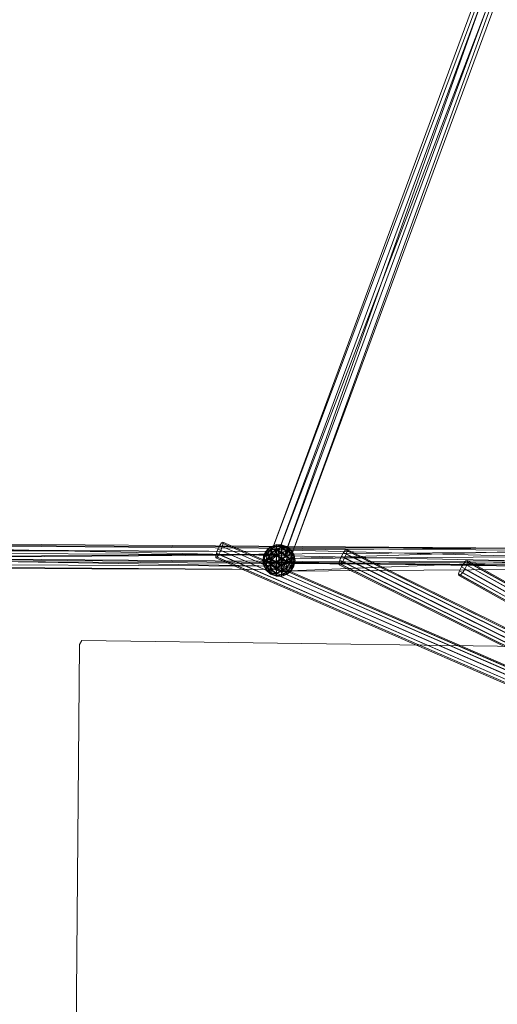
# Model space of a CAD drawing. Units: millimetres. Extents: x -7926 to 8091, y -8298 to 5999.
# Drawn here: x -4463 to -4019, y -1117 to -200 of the extents above; entities that cross this region are included whole.
import ezdxf

# ---------------------------------------------------------------- set-up
doc = ezdxf.new("R2010")
doc.units = ezdxf.units.MM
doc.linetypes.add('K5LT32776', pattern=[0])
doc.linetypes.add('K5LT32777', pattern=[0])
doc.layers.get('0').update_dxf_attribs({"true_color": 0x5890e1})

# ---------------------------------------------------------------- blocks, each defined once
blk = doc.blocks.new('U5')
at = {"color": 33, "linetype": 'K5LT32776', "lineweight": 18, "true_color": 0xe18f57}
for p, q in [((-4231.34, -702.14), (-3855.35, 298.98)), ((-4231.34, -702.14), (-3862.92, 295.94)), ((-4223.77, -699.09), (-3855.35, 298.98)), ((-4220.25, -709), (-3862.92, 295.94)), ((-4223.77, -699.09), (-3844.26, 292.13)), ((-4220.25, -709), (-3851.83, 289.08)), ((-4212.68, -705.95), (-3844.26, 292.13)), ((-4212.68, -705.95), (-3851.83, 289.08)), ((-3854.52, -693.51), (-4807.12, -686.54)), ((-3853.48, -707.52), (-4807.12, -686.54)), ((-5399.49, -693.46), (-4221.99, -698.82)), ((-5399.49, -693.46), (-4221.97, -695.52)), ((-5399.47, -690.16), (-4221.97, -695.52)), ((-5399.47, -690.16), (-4222.03, -709.27)), ((-3854.52, -693.51), (-4815.37, -688.42)), ((-3862.77, -695.39), (-4815.37, -688.42)), ((-3862.77, -695.39), (-4814.33, -702.44)), ((-4235.99, -701.15), (-4234.05, -695.78)), ((-4235.97, -698.72), (-4233.06, -694.18)), ((-4235.97, -698.72), (-4234.05, -695.78)), ((-4229.71, -693.77), (-4234.06, -698.22)), ((-4233.06, -694.18), (-4234.06, -698.22)), ((-4229.7, -691.37), (-4234.05, -695.78)), ((-4229.71, -693.48), (-4234.05, -695.78)), ((-4233.06, -694.18), (-4234.05, -695.78)), ((-4233.08, -698.72), (-4234.05, -695.78)), ((-4233.08, -698.72), (-4229.71, -693.48)), ((-4228.66, -690.97), (-4233.06, -694.18)), ((-4233.06, -694.18), (-4229.7, -691.37)), ((-4233.06, -694.18), (-4229.71, -693.77)), ((-4223.75, -694.21), (-4231.36, -705.87)), ((-4229.71, -693.77), (-4229.73, -697.96)), ((-4229.73, -697.96), (-4224.51, -694.43)), ((-4229.71, -693.48), (-4224.5, -690.38)), ((-4229.71, -693.77), (-4224.29, -690.71)), ((-4228.66, -690.97), (-4229.71, -693.77)), ((-4229.71, -693.48), (-4229.7, -691.37)), ((-4228.69, -697), (-4229.71, -693.48)), ((-4229.71, -693.48), (-4224.3, -693.76)), ((-4229.71, -693.77), (-4224.51, -694.43)), ((-4229.7, -691.37), (-4224.28, -689.22)), ((-4229.7, -691.37), (-4224.5, -690.38)), ((-4228.66, -690.97), (-4229.7, -691.37)), ((-4228.69, -697), (-4224.3, -693.76)), ((-4228.66, -690.97), (-4224.28, -689.22)), ((-4228.66, -690.97), (-4224.29, -690.71)), ((-4224.29, -690.71), (-4224.51, -694.43)), ((-4219.61, -692.24), (-4224.51, -694.43)), ((-4224.33, -699.73), (-4224.51, -694.43)), ((-4219.64, -697.08), (-4224.51, -694.43)), ((-4224.28, -689.22), (-4224.5, -690.38)), ((-4219.6, -689.47), (-4224.5, -690.38)), ((-4219.61, -691.9), (-4224.5, -690.38)), ((-4224.3, -693.76), (-4224.5, -690.38)), ((-4224.3, -693.76), (-4224.33, -699.19)), ((-4224.33, -699.19), (-4219.42, -696.33)), ((-4224.3, -693.76), (-4219.61, -691.9)), ((-4224.3, -693.76), (-4219.42, -696.33)), ((-4224.29, -690.71), (-4224.28, -689.22)), ((-4224.29, -690.71), (-4219.39, -689.68)), ((-4224.29, -690.71), (-4219.61, -692.24)), ((-4224.28, -689.22), (-4219.6, -689.47)), ((-4224.28, -689.22), (-4219.39, -689.68)), ((-4223.75, -694.21), (-3859.86, -691.62)), ((-4212.66, -702.22), (-4223.75, -694.21)), ((-4223.75, -694.21), (-3867.47, -703.28)), ((-4221.97, -695.52), (-4222.03, -709.27)), ((-4221.99, -698.82), (-4221.97, -695.52)), ((-4219.66, -702.02), (-4219.42, -696.33)), ((-4219.61, -692.24), (-4219.64, -697.08)), ((-4215.26, -695.36), (-4219.64, -697.08)), ((-4219.61, -691.9), (-4219.6, -689.47)), ((-4219.61, -692.24), (-4219.39, -689.68)), ((-4215.24, -691.68), (-4219.61, -691.9)), ((-4219.61, -691.9), (-4219.42, -696.33)), ((-4219.61, -691.9), (-4214.22, -695.18)), ((-4219.61, -692.24), (-4214.2, -692.53)), ((-4215.26, -695.36), (-4219.61, -692.24)), ((-4219.6, -689.47), (-4219.39, -689.68)), ((-4215.24, -691.68), (-4219.6, -689.47)), ((-4219.6, -689.47), (-4214.2, -691.24)), ((-4214.22, -695.18), (-4219.42, -696.33)), ((-4214.24, -699.87), (-4219.42, -696.33)), ((-4214.2, -691.24), (-4219.39, -689.68)), ((-4214.2, -692.53), (-4219.39, -689.68)), ((-4215.26, -695.36), (-4214.2, -692.53)), ((-4215.26, -695.36), (-4214.24, -700.35)), ((-4215.26, -695.36), (-4210.88, -697.54)), ((-4215.24, -691.68), (-4214.2, -691.24)), ((-4215.24, -691.68), (-4214.22, -695.18)), ((-4215.24, -691.68), (-4210.87, -694.77)), ((-4214.24, -699.87), (-4214.22, -695.18)), ((-4214.22, -695.18), (-4210.87, -694.77)), ((-4214.22, -695.18), (-4209.91, -699.46)), ((-4214.2, -691.24), (-4214.2, -692.53)), ((-4214.2, -691.24), (-4209.89, -695.46)), ((-4214.2, -691.24), (-4210.87, -694.77)), ((-4214.2, -692.53), (-4210.88, -697.54)), ((-4214.2, -692.53), (-4209.89, -695.46)), ((-4212.66, -702.22), (-3859.86, -691.62)), ((-4210.88, -697.54), (-4209.89, -695.46)), ((-4210.87, -694.77), (-4209.89, -695.46)), ((-4208, -699.11), (-4210.87, -694.77)), ((-4210.87, -694.77), (-4209.91, -699.46)), ((-4208, -700.6), (-4209.89, -695.46)), ((-4208, -699.11), (-4209.89, -695.46)), ((-5399.55, -707.21), (-4221.99, -698.82)), ((-5399.53, -703.91), (-4222.03, -709.27)), ((-5399.53, -703.91), (-4222.05, -712.57)), ((-3861.73, -709.4), (-4814.33, -702.44)), ((-3861.73, -709.4), (-4806.09, -700.56)), ((-3853.48, -707.52), (-4806.09, -700.56)), ((-4237.01, -703.98), (-4235.97, -698.72)), ((-4237.01, -703.98), (-4235.99, -701.15)), ((-4237.01, -703.98), (-4236, -703.56)), ((-4237.01, -703.98), (-4236.02, -708.98)), ((-4237.01, -703.98), (-4236.01, -707.5)), ((-4236, -703.56), (-4236.02, -708.98)), ((-4235.99, -701.15), (-4236.01, -707.5)), ((-4236.01, -707.5), (-4234.09, -704.69)), ((-4236, -703.56), (-4234.06, -698.22)), ((-4235.97, -698.72), (-4236, -703.56)), ((-4236, -703.56), (-4233.1, -703.2)), ((-4236, -703.56), (-4234.11, -708.64)), ((-4235.99, -701.15), (-4235.97, -698.72)), ((-4235.99, -701.15), (-4233.08, -698.72)), ((-4235.99, -701.15), (-4234.09, -704.69)), ((-4235.97, -698.72), (-4234.06, -698.22)), ((-4233.1, -703.2), (-4234.11, -708.64)), ((-4233.08, -698.72), (-4234.09, -704.69)), ((-4229.75, -702.25), (-4234.09, -704.69)), ((-4233.13, -710.55), (-4234.09, -704.69)), ((-4229.78, -707.74), (-4234.09, -704.69)), ((-4229.73, -697.96), (-4234.06, -698.22)), ((-4233.1, -703.2), (-4234.06, -698.22)), ((-4233.1, -703.2), (-4229.73, -697.96)), ((-4228.71, -702.96), (-4233.1, -703.2)), ((-4233.1, -703.2), (-4229.78, -708.22)), ((-4228.69, -697), (-4233.08, -698.72)), ((-4233.08, -698.72), (-4229.75, -702.25)), ((-4231.36, -705.87), (-3867.47, -703.28)), ((-4231.36, -705.87), (-3856.38, -711.29)), ((-4231.36, -705.87), (-4220.27, -713.88)), ((-4231.34, -702.14), (-4223.77, -699.09)), ((-4231.34, -702.14), (-4220.25, -709)), ((-4229.78, -707.74), (-4229.75, -702.25)), ((-4228.71, -702.96), (-4229.78, -708.22)), ((-4229.78, -707.74), (-4224.56, -705.19)), ((-4228.69, -697), (-4229.75, -702.25)), ((-4229.75, -702.25), (-4224.33, -699.19)), ((-4229.75, -702.25), (-4224.56, -705.19)), ((-4228.71, -702.96), (-4229.73, -697.96)), ((-4229.73, -697.96), (-4224.33, -699.73)), ((-4228.71, -702.96), (-4224.33, -699.73)), ((-4228.71, -702.96), (-4224.36, -706.07)), ((-4228.69, -697), (-4224.33, -699.19)), ((-4224.33, -699.19), (-4224.56, -705.19)), ((-4219.66, -702.02), (-4224.56, -705.19)), ((-4219.69, -708.36), (-4224.56, -705.19)), ((-4224.38, -711.01), (-4224.56, -705.19)), ((-4224.36, -706.07), (-4224.33, -699.73)), ((-4224.36, -706.07), (-4219.45, -702.9)), ((-4224.33, -699.73), (-4219.64, -697.08)), ((-4224.33, -699.19), (-4219.66, -702.02)), ((-4224.33, -699.73), (-4219.45, -702.9)), ((-4223.77, -699.09), (-4212.68, -705.95)), ((-4222.05, -712.57), (-4221.99, -698.82)), ((-4220.27, -713.88), (-3848.77, -699.63)), ((-4212.66, -702.22), (-4220.27, -713.88)), ((-4212.68, -705.95), (-4220.25, -709)), ((-4219.69, -708.36), (-4219.66, -702.02)), ((-4219.69, -708.91), (-4219.45, -702.9)), ((-4215.31, -705.13), (-4219.69, -708.36)), ((-4219.69, -708.91), (-4214.26, -705.84)), ((-4219.66, -702.02), (-4214.24, -699.87)), ((-4215.31, -705.13), (-4219.66, -702.02)), ((-4219.64, -697.08), (-4219.45, -702.9)), ((-4219.64, -697.08), (-4214.24, -700.35)), ((-4214.24, -700.35), (-4219.45, -702.9)), ((-4214.26, -705.84), (-4219.45, -702.9)), ((-4215.33, -711.09), (-4214.26, -705.84)), ((-4215.31, -705.13), (-4214.24, -699.87)), ((-4215.31, -705.13), (-4210.92, -704.89)), ((-4215.31, -705.13), (-4214.28, -710.13)), ((-4214.28, -710.13), (-4210.92, -704.89)), ((-4214.24, -700.35), (-4214.26, -705.84)), ((-4214.26, -705.84), (-4209.92, -703.4)), ((-4214.26, -705.84), (-4210.94, -709.37)), ((-4214.24, -700.35), (-4210.88, -697.54)), ((-4214.24, -699.87), (-4209.91, -699.46)), ((-4214.24, -699.87), (-4210.92, -704.89)), ((-4214.24, -700.35), (-4209.92, -703.4)), ((-4212.66, -702.22), (-3848.77, -699.63)), ((-4210.94, -709.37), (-4209.92, -703.4)), ((-4210.92, -704.89), (-4209.91, -699.46)), ((-4208.02, -704.53), (-4210.92, -704.89)), ((-4210.92, -704.89), (-4209.95, -709.87)), ((-4208, -700.6), (-4210.88, -697.54)), ((-4210.88, -697.54), (-4209.92, -703.4)), ((-4208.02, -704.53), (-4209.95, -709.87)), ((-4208, -700.6), (-4209.92, -703.4)), ((-4208.03, -706.94), (-4209.92, -703.4)), ((-4208, -699.11), (-4209.91, -699.46)), ((-4208.02, -704.53), (-4209.91, -699.46)), ((-4207.01, -704.11), (-4208.04, -709.37)), ((-4208.04, -709.37), (-4208.02, -704.53)), ((-4208, -700.6), (-4208.03, -706.94)), ((-4207.01, -704.11), (-4208.03, -706.94)), ((-4208, -699.11), (-4208.02, -704.53)), ((-4207.01, -704.11), (-4208.02, -704.53)), ((-4208, -699.11), (-4208, -700.6)), ((-4207.01, -704.11), (-4208, -699.11)), ((-4207.01, -704.11), (-4208, -700.6)), ((-5399.55, -707.21), (-4222.05, -712.57)), ((-4236.02, -708.98), (-4236.01, -707.5)), ((-4236.02, -708.98), (-4234.11, -708.64)), ((-4236.02, -708.98), (-4233.15, -713.32)), ((-4236.02, -708.98), (-4234.13, -712.64)), ((-4236.01, -707.5), (-4234.13, -712.64)), ((-4236.01, -707.5), (-4233.13, -710.55)), ((-4233.13, -710.55), (-4234.13, -712.64)), ((-4233.15, -713.32), (-4234.13, -712.64)), ((-4229.82, -716.85), (-4234.13, -712.64)), ((-4229.81, -715.56), (-4234.13, -712.64)), ((-4229.78, -708.22), (-4234.11, -708.64)), ((-4233.15, -713.32), (-4234.11, -708.64)), ((-4229.8, -712.91), (-4234.11, -708.64)), ((-4233.15, -713.32), (-4229.8, -712.91)), ((-4228.77, -716.41), (-4233.15, -713.32)), ((-4233.15, -713.32), (-4229.82, -716.85)), ((-4233.13, -710.55), (-4229.78, -707.74)), ((-4233.13, -710.55), (-4229.81, -715.56)), ((-4228.76, -712.73), (-4233.13, -710.55)), ((-4228.76, -712.73), (-4229.81, -715.56)), ((-4229.78, -708.22), (-4229.8, -712.91)), ((-4229.8, -712.91), (-4224.59, -711.76)), ((-4228.77, -716.41), (-4229.8, -712.91)), ((-4229.8, -712.91), (-4224.41, -716.19)), ((-4229.78, -708.22), (-4224.36, -706.07)), ((-4228.76, -712.73), (-4229.78, -707.74)), ((-4229.78, -707.74), (-4224.38, -711.01)), ((-4229.78, -708.22), (-4224.59, -711.76)), ((-4228.76, -712.73), (-4224.38, -711.01)), ((-4228.76, -712.73), (-4224.4, -715.85)), ((-4224.36, -706.07), (-4224.59, -711.76)), ((-4219.69, -708.91), (-4224.59, -711.76)), ((-4224.41, -716.19), (-4224.59, -711.76)), ((-4219.71, -714.33), (-4224.59, -711.76)), ((-4224.41, -716.19), (-4219.71, -714.33)), ((-4224.38, -711.01), (-4224.4, -715.85)), ((-4224.4, -715.85), (-4219.5, -713.66)), ((-4224.38, -711.01), (-4219.69, -708.36)), ((-4224.38, -711.01), (-4219.5, -713.66)), ((-4224.36, -706.07), (-4219.69, -708.91)), ((-4222.05, -712.57), (-4222.03, -709.27)), ((-4220.27, -713.88), (-3856.38, -711.29)), ((-4219.73, -717.38), (-4219.5, -713.66)), ((-4219.73, -717.38), (-4214.3, -714.32)), ((-4219.69, -708.91), (-4219.71, -714.33)), ((-4215.33, -711.09), (-4219.71, -714.33)), ((-4219.71, -714.33), (-4219.52, -717.71)), ((-4219.71, -714.33), (-4214.3, -714.62)), ((-4219.69, -708.36), (-4219.5, -713.66)), ((-4219.69, -708.36), (-4214.28, -710.13)), ((-4215.33, -711.09), (-4219.69, -708.91)), ((-4214.3, -714.62), (-4219.52, -717.71)), ((-4214.28, -710.13), (-4219.5, -713.66)), ((-4214.3, -714.32), (-4219.5, -713.66)), ((-4215.36, -717.12), (-4210.96, -713.91)), ((-4215.36, -717.12), (-4214.3, -714.32)), ((-4215.33, -711.09), (-4210.94, -709.37)), ((-4215.33, -711.09), (-4214.3, -714.62)), ((-4214.31, -716.72), (-4209.97, -712.31)), ((-4214.31, -716.72), (-4210.96, -713.91)), ((-4214.3, -714.62), (-4214.31, -716.72)), ((-4214.3, -714.62), (-4210.94, -709.37)), ((-4214.3, -714.32), (-4209.95, -709.87)), ((-4214.3, -714.32), (-4214.28, -710.13)), ((-4214.3, -714.62), (-4209.97, -712.31)), ((-4214.3, -714.32), (-4210.96, -713.91)), ((-4214.28, -710.13), (-4209.95, -709.87)), ((-4208.04, -709.37), (-4210.96, -713.91)), ((-4210.96, -713.91), (-4209.95, -709.87)), ((-4210.96, -713.91), (-4209.97, -712.31)), ((-4208.03, -706.94), (-4210.94, -709.37)), ((-4210.94, -709.37), (-4209.97, -712.31)), ((-4208.03, -706.94), (-4209.97, -712.31)), ((-4208.04, -709.37), (-4209.97, -712.31)), ((-4208.04, -709.37), (-4209.95, -709.87)), ((-4208.03, -706.94), (-4208.04, -709.37)), ((-4229.82, -716.85), (-4229.81, -715.56)), ((-4228.77, -716.41), (-4229.82, -716.85)), ((-4229.82, -716.85), (-4224.62, -718.41)), ((-4229.82, -716.85), (-4224.42, -718.62)), ((-4229.81, -715.56), (-4224.4, -715.85)), ((-4229.81, -715.56), (-4224.62, -718.41)), ((-4228.77, -716.41), (-4224.41, -716.19)), ((-4228.77, -716.41), (-4224.42, -718.62)), ((-4224.4, -715.85), (-4224.62, -718.41)), ((-4219.73, -717.38), (-4224.62, -718.41)), ((-4219.74, -718.87), (-4224.62, -718.41)), ((-4224.42, -718.62), (-4224.62, -718.41)), ((-4224.42, -718.62), (-4224.41, -716.19)), ((-4224.42, -718.62), (-4219.52, -717.71)), ((-4224.42, -718.62), (-4219.74, -718.87)), ((-4224.41, -716.19), (-4219.52, -717.71)), ((-4224.4, -715.85), (-4219.73, -717.38)), ((-4219.74, -718.87), (-4214.31, -716.72)), ((-4215.36, -717.12), (-4219.74, -718.87)), ((-4219.74, -718.87), (-4219.73, -717.38)), ((-4219.74, -718.87), (-4219.52, -717.71)), ((-4215.36, -717.12), (-4219.73, -717.38)), ((-4214.31, -716.72), (-4219.52, -717.71)), ((-4215.36, -717.12), (-4214.31, -716.72))]:
    blk.add_line(p, q, dxfattribs=at)
blk = doc.blocks.new('U4')
blk.add_blockref('U5', (0, 0))
blk = doc.blocks.new('U101')
at = {"color": 33, "linetype": 'K5LT32776', "lineweight": 18, "true_color": 0xe18f57}
for p, q in [((-4275.35, -687.51), (-4276.99, -689.93)), ((-4274.29, -686.87), (-4275.35, -687.51)), ((-4275.35, -687.51), (-2777.39, -1340.36)), ((-4274.29, -686.87), (-2776.24, -1339.76)), ((-4274.29, -686.87), (-4274.09, -688.19)), ((-4278.77, -693.5), (-4280.21, -697.26)), ((-4276.99, -689.93), (-4278.77, -693.5)), ((-4278.77, -693.5), (-2780.91, -1346.31)), ((-4278.02, -698.45), (-4276.24, -694.88)), ((-4276.99, -689.93), (-2779.1, -1342.76)), ((-4276.24, -694.88), (-4274.8, -691.12)), ((-4276.24, -694.88), (-2778.06, -1347.83)), ((-4274.8, -691.12), (-4274.09, -688.19)), ((-4274.8, -691.12), (-2776.62, -1344.08)), ((-4274.09, -688.19), (-2775.96, -1341.12)), ((-4280.21, -697.26), (-4280.92, -700.19)), ((-4280.92, -700.19), (-2783.01, -1353.03)), ((-4280.92, -700.19), (-4280.72, -701.52)), ((-4280.72, -701.52), (-4279.66, -700.88)), ((-4280.72, -701.52), (-2782.73, -1354.39)), ((-4280.21, -697.26), (-2782.34, -1350.07)), ((-4279.66, -700.88), (-4278.02, -698.45)), ((-4279.66, -700.88), (-2781.58, -1353.79)), ((-4278.02, -698.45), (-2779.87, -1351.39))]:
    blk.add_line(p, q, dxfattribs=at)
blk = doc.blocks.new('U100')
blk.add_blockref('U101', (0, 0))
blk = doc.blocks.new('U123')
at = {"color": 33, "linetype": 'K5LT32776', "lineweight": 18, "true_color": 0xe18f57}
for p, q in [((-4163.89, -700.02), (-4161.91, -696.56)), ((-4161.91, -696.56), (-4160.07, -694.25)), ((-1567.31, -1980.93), (-4161.91, -696.56)), ((-4160.07, -694.25), (-4158.88, -693.72)), ((-1565.48, -1978.62), (-4160.07, -694.25)), ((-4158.64, -695.1), (-4159.42, -698.03)), ((-1564.28, -1978.08), (-4158.88, -693.72)), ((-4158.88, -693.72), (-4158.64, -695.1)), ((-1564.05, -1979.47), (-4158.64, -695.1)), ((-4166.26, -706.65), (-4165.48, -703.72)), ((-4165.48, -703.72), (-4163.89, -700.02)), ((-1570.89, -1988.08), (-4165.48, -703.72)), ((-4162.99, -705.19), (-4164.83, -707.5)), ((-1569.29, -1984.39), (-4163.89, -700.02)), ((-4161.01, -701.73), (-4162.99, -705.19)), ((-1568.4, -1989.56), (-4162.99, -705.19)), ((-4159.42, -698.03), (-4161.01, -701.73)), ((-1566.42, -1986.09), (-4161.01, -701.73)), ((-1564.83, -1982.4), (-4159.42, -698.03)), ((-4166.02, -708.03), (-4166.26, -706.65)), ((-1571.67, -1991.01), (-4166.26, -706.65)), ((-4166.02, -708.03), (-4164.83, -707.5)), ((-1571.43, -1992.4), (-4166.02, -708.03)), ((-1570.23, -1991.86), (-4164.83, -707.5))]:
    blk.add_line(p, q, dxfattribs=at)
blk = doc.blocks.new('U122')
blk.add_blockref('U123', (0, 0))
blk = doc.blocks.new('U125')
at = {"color": 33, "linetype": 'K5LT32776', "lineweight": 18, "true_color": 0xe18f57}
for p, q in [((-4049.98, -706.69), (-4047.97, -704.5)), ((-4047.97, -704.5), (-4046.66, -704.08)), ((-1583.02, -2082.01), (-4047.97, -704.5)), ((-4046.4, -705.52), (-4047.26, -708.44)), ((-1581.7, -2081.58), (-4046.66, -704.08)), ((-4046.66, -704.08), (-4046.4, -705.52)), ((-1581.44, -2083.02), (-4046.4, -705.52)), ((-4054.77, -716.58), (-4053.9, -713.66)), ((-4053.9, -713.66), (-4052.15, -710.03)), ((-1588.95, -2091.16), (-4053.9, -713.66)), ((-4052.15, -710.03), (-4049.98, -706.69)), ((-1587.2, -2087.54), (-4052.15, -710.03)), ((-4049.01, -712.06), (-4051.18, -715.41)), ((-1585.03, -2084.19), (-4049.98, -706.69)), ((-4047.26, -708.44), (-4049.01, -712.06)), ((-1584.06, -2089.56), (-4049.01, -712.06)), ((-1582.31, -2085.94), (-4047.26, -708.44)), ((-4054.51, -718.02), (-4054.77, -716.58)), ((-1589.82, -2094.08), (-4054.77, -716.58)), ((-4054.51, -718.02), (-4053.2, -717.59)), ((-1589.56, -2095.52), (-4054.51, -718.02)), ((-4051.18, -715.41), (-4053.2, -717.59)), ((-1588.24, -2095.09), (-4053.2, -717.59)), ((-1586.23, -2092.91), (-4051.18, -715.41))]:
    blk.add_line(p, q, dxfattribs=at)
blk = doc.blocks.new('U124')
blk.add_blockref('U125', (0, 0))

msp = doc.modelspace()

# ---------------------------------------------------------------- linework, layer by layer
at = {"color": 33, "linetype": 'K5LT32777', "lineweight": 18, "true_color": 0xe18f57}
msp.add_lwpolyline([(-4413.77, -1504.49), (-4407.77, -782.25), (-4405.52, -778.59), (-3859.04, -785.97)], dxfattribs=at)

# ---------------------------------------------------------------- block references
for name in ['U4', 'U100', 'U122', 'U124']:
    msp.add_blockref(name, (0, 0))

doc.saveas('drawing.dxf')
